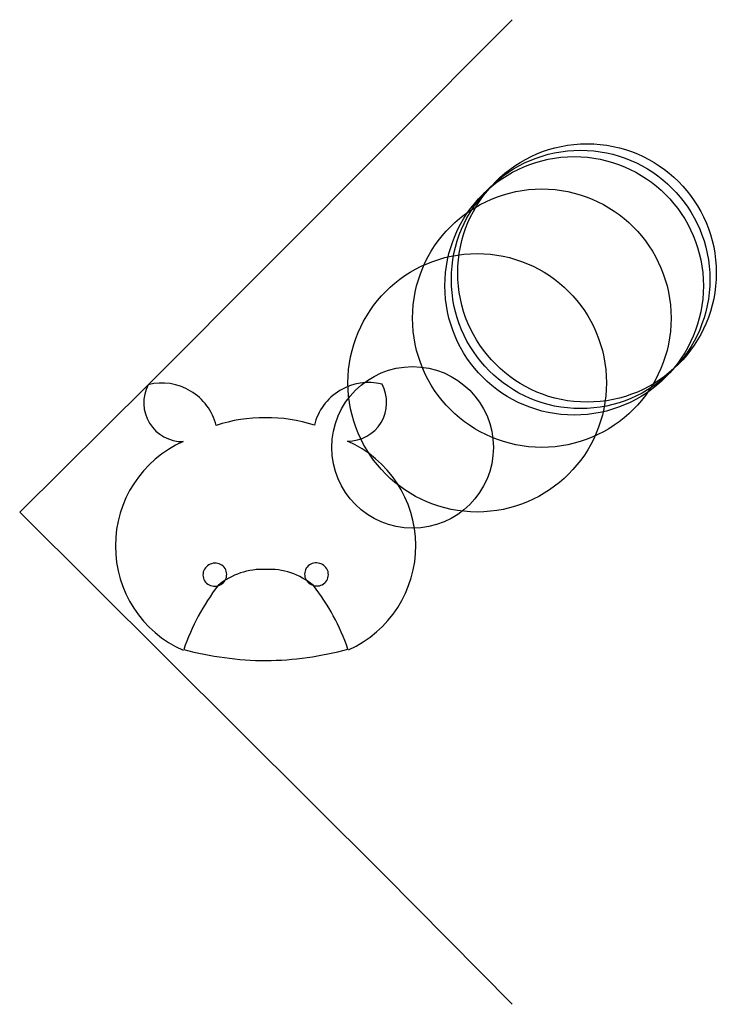
# Model space of a CAD drawing. Units: metres. Extents: x -508 to 2600, y -762 to 8100.
import ezdxf

# ---------------------------------------------------------------- set-up
doc = ezdxf.new("R2010")
doc.units = ezdxf.units.M

msp = doc.modelspace()

# ---------------------------------------------------------------- linework, layer by layer
for p, q in [((254, 762), (-309, 197)), ((-309, 197), (-508, 0)), ((-508, 0), (55.6, -561.2)), ((55.6, -561.2), (254, -762))]:
    msp.add_line(p, q)
for centre, radius in [((370, 370), 200), ((350, 350), 200), ((360, 360), 200), ((300, 300), 200), ((200, 200), 200), ((100, 100), 125)]:
    msp.add_circle(centre, radius)
for centre, radius, start, end in [((-288, 113.1), 86.5, 13.9994, 104.0728), ((32.1, 113.9), 86.5, 76.2318, 166.3049), ((-256, 168.9), 60, 152.0973, 270.9721), ((-0.1, 169.6), 60, 269.3326, 28.2073), ((-129.1, -93.7), 239.7, 89.7371, 108.2081), ((-125.6, -93.7), 239.7, 72.0964, 90.5672), ((-183.2, -52.5), 176.7, 113.9542, 246.0457), ((-71.7, -52.2), 176.7, 294.2587, 66.3503), ((-206.7, -97.2), 17.7, 103.9867, 288.792), ((-205.3, -96.8), 17.7, 283.9866, 108.7917), ((-132.4, -195.1), 106.3, 87.1083, 130.2253), ((-121.8, -195.1), 106.3, 50.0792, 93.1961), ((-49.4, -96.4), 17.7, 71.5128, 256.3181), ((-48, -96.8), 17.7, 251.5127, 76.3178), ((69.5, -322.5), 341.6, 142.3759, 161.2979), ((-323, -323.6), 341.6, 19.0066, 37.9286), ((-122.6, 285.8), 515.8, 255.2408, 269.511), ((-122.6, 285.8), 515.8, 255.2408, 269.511), ((-134.1, 285.7), 515.8, 270.7935, 285.0637), ((-134.1, 285.7), 515.8, 270.7935, 285.0637)]:
    msp.add_arc(centre, radius, start, end)

doc.saveas('drawing.dxf')
